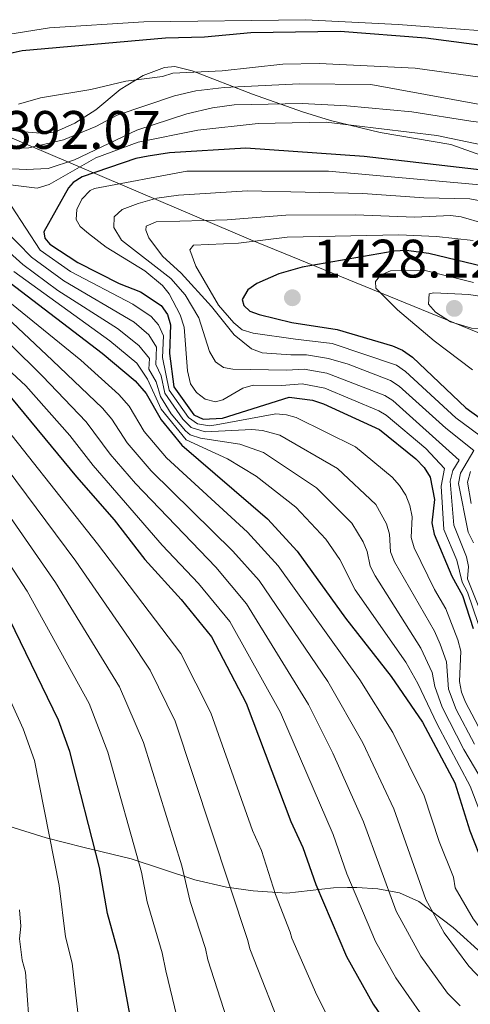
# Model space of a CAD drawing. Units: metres. Extents: x 668453 to 675377, y 4744376 to 4749173.
# Drawn here: x 670057 to 670141, y 4745762 to 4745944 of the extents above; entities that cross this region are included whole.
import ezdxf

# ---------------------------------------------------------------- set-up
doc = ezdxf.new("R2010")
doc.units = ezdxf.units.M
doc.header["$MEASUREMENT"] = 0
doc.linetypes.add('DGN Style 3', pattern=[121.77648, 86.9832, -34.79328])
for name, color, linetype, lineweight in [('Nivel 1', 7, 'Continuous', 0), ('Nivel 35', 7, 'Continuous', 0), ('Nivel 4', 7, 'Continuous', 0), ('Nivel 41', 7, 'Continuous', 0), ('Nivel 5', 7, 'Continuous', 0), ('Nivel 57', 7, 'Continuous', 0), ('Nivel 7', 7, 'Continuous', 0)]:
    doc.layers.add(name, color=color, linetype=linetype, lineweight=lineweight)
doc.styles.add('Style-Arial', font='txt')

# ---------------------------------------------------------------- blocks, each defined once
blk = doc.blocks.new('5PATER')
at = {"layer": 'Nivel 7', "linetype": 'Continuous', "lineweight": 0}
h = blk.add_hatch(color=51, dxfattribs=at)
edge = h.paths.add_edge_path()
edge.add_ellipse((0, 0), major_axis=(-11, -11.1), ratio=0.999422, start_angle=0, end_angle=360)

msp = doc.modelspace()

# ---------------------------------------------------------------- linework, layer by layer
at = {"layer": 'Nivel 1', "color": 7, "linetype": 'Continuous', "lineweight": 0}
msp.add_polyline3d([(670744.76, 4745269.62, 1504.62), (670757.7, 4745343.06, 1477.36), (670763.79, 4745377.61, 1457.93), (670735.66, 4745437.77, 1459.19), (670703.72, 4745503.69, 1433.07), (670686.18, 4745536.23, 1420.81), (670630.65, 4745581.73, 1424.68), (670505.64, 4745685.01, 1435.29), (670423.65, 4745751.94, 1421.94), (670361.52, 4745797.68, 1420.65), (670320.83, 4745813.12, 1433.6), (670163.2, 4745877.62, 1435.37), (670099.94, 4745903.39, 1419.59), (670025.27, 4745935.16, 1372.21)], dxfattribs=at)
at = {"layer": 'Nivel 35', "color": 92, "linetype": 'DGN Style 3', "lineweight": 0}
for points in [[(670147.29, 4745917.34, 1410.4), (670137, 4745921.06, 1406.53), (670123.94, 4745923.26, 1400.94), (670114.73, 4745925.46, 1397.55), (670109.56, 4745927.08, 1396.62), (670100.25, 4745930.37, 1396), (670089.11, 4745934.7, 1394.72), (670085.91, 4745935.48, 1394.44), (670083.95, 4745935.29, 1394.37), (670080.02, 4745933.83, 1394.24), (670075.78, 4745931.25, 1393.76), (670071.29, 4745927.49, 1392.83), (670067.38, 4745924.98, 1392.28), (670063.8, 4745923.41, 1391.78), (670061.79, 4745923.07, 1391.37), (670057.93, 4745923.41, 1390.32), (670054.1, 4745924.52, 1389.1)], [(670051.23, 4745796.05, 1321.33), (670062.08, 4745792.69, 1331.08), (670068.86, 4745790.98, 1336.16), (670077.8, 4745788.81, 1341.87), (670089.62, 4745784.88, 1348.28), (670095.46, 4745783.54, 1351.98), (670100.38, 4745782.88, 1355.38), (670106.6, 4745782.46, 1359.9), (670115.3, 4745783.4, 1368.21), (670117.88, 4745783.49, 1370.27), (670119.6, 4745783.46, 1371.32), (670123.48, 4745783.22, 1372.89), (670127.5, 4745782.47, 1373.76), (670131.06, 4745780.87, 1373.95), (670137.4, 4745776.09, 1373.52), (670143.3, 4745770.77, 1372.82), (670151.69, 4745762.31, 1371.24), (670164.02, 4745751.35, 1370.94)]]:
    msp.add_polyline3d(points, dxfattribs=at)
at = {"layer": 'Nivel 4', "color": 30, "linetype": 'Continuous', "lineweight": 30, "flags": 128}
for points, elevation in [([(670370.09, 4745859.04), (670353.6, 4745870.29), (670335.51, 4745884.66), (670310.59, 4745908.93), (670304.3, 4745913.84), (670298.11, 4745917.53), (670287.14, 4745922), (670277.33, 4745925.06), (670265.36, 4745927.69), (670253.15, 4745929.21), (670251.52, 4745926.16), (670236.52, 4745929.07), (670222.96, 4745932.28), (670199.23, 4745937.1), (670182.59, 4745937.94), (670150.27, 4745938.38), (670132.37, 4745940.76), (670116.48, 4745941.97), (670099.94, 4745941.69), (670091.4, 4745940.92), (670084.13, 4745940.74), (670057.62, 4745938.4), (670042.03, 4745934.91)], 1375), ([(670156.12, 4745914.76), (670120.97, 4745918.82), (670099.03, 4745920.38), (670084.93, 4745919.52), (670080.93, 4745918.9), (670078.69, 4745918.47), (670068.76, 4745915.06), (670067.05, 4745914), (670066.21, 4745913.02), (670061.6, 4745904.88), (670061.8, 4745903.69), (670062.73, 4745902.59), (670067.92, 4745899.17), (670075.58, 4745895.34), (670079.55, 4745893.74), (670083.36, 4745891.22), (670084.53, 4745889.6), (670085.09, 4745887.68), (670084.93, 4745882.38), (670085.68, 4745876.18)], 1400), ([(670149.81, 4745896.81), (670132.92, 4745900.87), (670128.72, 4745901.43), (670126.5, 4745901.3), (670109.48, 4745898.35), (670105.14, 4745897.08), (670101.05, 4745895.34), (670099.39, 4745894.11), (670098.36, 4745892.33), (670098.67, 4745891.21), (670099.77, 4745890.16), (670101.48, 4745889.58), (670107.53, 4745888.07), (670115.94, 4745886.82), (670126.21, 4745883.8), (670128.03, 4745882.97), (670129.9, 4745881.66), (670139.78, 4745872.31), (670146.63, 4745867.33)], 1425), ([(670055.42, 4745895.43), (670072.44, 4745882.44), (670078.56, 4745877.29), (670080.59, 4745874.93), (670083.37, 4745870.04), (670087.18, 4745865.4), (670103.04, 4745851.75), (670108.56, 4745845.73), (670117.51, 4745833.33), (670125.92, 4745822.57), (670131.78, 4745814.11), (670137.71, 4745802.84), (670140.52, 4745793.98), (670143.05, 4745787.59), (670143.33, 4745785.56), (670144.26, 4745784.68), (670146.51, 4745780.32), (670149.18, 4745777.21), (670153.17, 4745774.38), (670163.54, 4745768.62), (670174.63, 4745761.92), (670196.6, 4745744.94)], 1375), ([(670054.5, 4745875.48), (670067.65, 4745859.52), (670074.63, 4745851.55), (670080.35, 4745844.22), (670087.09, 4745836.81), (670092.69, 4745829.88), (670099.1, 4745817.61), (670107.37, 4745795.71), (670109.58, 4745790.88), (670112.01, 4745784.04), (670117.65, 4745770.72), (670122.61, 4745761.91), (670126.83, 4745755.79)], 1350), ([(670085.68, 4745876.18), (670089.4, 4745871.01), (670091.11, 4745870.2), (670094.74, 4745870.38), (670107.06, 4745874.25), (670111.41, 4745873.72), (670113.43, 4745873.06), (670123.78, 4745868.28), (670130.53, 4745862.85), (670132.04, 4745861.25), (670133.16, 4745859.46), (670133.96, 4745855.34), (670133.48, 4745850.98), (670133.89, 4745848.92), (670137.19, 4745841.14), (670139.15, 4745837.52), (670141.13, 4745831.44)], 1400), ([(670077.97, 4745757.71), (670075.49, 4745771.11), (670073.41, 4745778.68), (670071.93, 4745787.2), (670066.43, 4745808.66), (670064.32, 4745814.44), (670053.22, 4745837.22)], 1325)]:
    msp.add_lwpolyline(points, dxfattribs=dict(at, elevation=elevation))
at = {"layer": 'Nivel 5', "color": 30, "linetype": 'Continuous', "lineweight": 0, "flags": 128}
for points, elevation in [([(670367.93, 4745865.79), (670362.41, 4745870.54), (670357.37, 4745875.68), (670349.72, 4745882.78), (670321.51, 4745909.37), (670317.15, 4745913.08), (670312.21, 4745916.5), (670306.95, 4745919.41), (670276.46, 4745934.68), (670264.96, 4745937.66), (670257.17, 4745939.14), (670230.11, 4745941.01), (670228.63, 4745937.88), (670224.64, 4745938.18), (670210.02, 4745940.26), (670197.74, 4745941.3), (670153.6, 4745941.28), (670127.25, 4745943.27), (670110.08, 4745944.15), (670080.17, 4745943.76), (670062.66, 4745942.64), (670052.2, 4745940.95)], 1370), ([(670179, 4745929.55), (670153.11, 4745932.01), (670130.42, 4745935.2), (670112.59, 4745936.01), (670105.9, 4745935.92), (670094.63, 4745934.68), (670085.49, 4745934.22), (670083.58, 4745933.63), (670076.82, 4745932.78), (670070.31, 4745931.23), (670061.01, 4745929.67), (670056.96, 4745928.52)], 1380), ([(670256.69, 4745912.8), (670246.15, 4745915.82), (670233.57, 4745917.45), (670215.23, 4745920.65), (670205.75, 4745921.68), (670190.07, 4745922.49), (670153.31, 4745927.56), (670142.43, 4745928.45), (670122.21, 4745932.14), (670108.92, 4745932.27), (670095.01, 4745931.57), (670089.78, 4745930.96), (670085.82, 4745930.07), (670075.18, 4745926.46), (670071.28, 4745924.4), (670065.3, 4745921.88), (670058.83, 4745920.42), (670052.37, 4745920.15)], 1385), ([(670255.99, 4745906.54), (670249.07, 4745908.79), (670242.14, 4745910.73), (670235.69, 4745912.07), (670213.36, 4745915.27), (670193.81, 4745916.53), (670179.14, 4745918.32), (670172.13, 4745919.62), (670159.44, 4745923.09), (670140.69, 4745925.39), (670129.79, 4745927.11), (670117.72, 4745928.22), (670109.44, 4745928.63), (670096.85, 4745928.39), (670092.89, 4745927.84), (670088.11, 4745926.72), (670078.87, 4745923.68), (670067.32, 4745918.22), (670062.43, 4745916.6), (670058.33, 4745916.4), (670054.39, 4745916.61)], 1390), ([(670264.4, 4745896.18), (670239.28, 4745903.19), (670214.78, 4745909.33), (670201.2, 4745912), (670190.16, 4745912.69), (670183.65, 4745913.58), (670170.16, 4745916.44), (670150.66, 4745919.31), (670134.39, 4745922.69), (670113.91, 4745925.19), (670101.29, 4745924.91), (670090.14, 4745923.71), (670079.12, 4745921.46), (670071.29, 4745918.55), (670062.63, 4745913.65), (670060.38, 4745912.97), (670055.48, 4745913.55)], 1395), ([(670142.38, 4745913.6), (670114.35, 4745916.1), (670088.09, 4745916.09), (670070.99, 4745912.87), (670070.23, 4745912.54), (670068.69, 4745910.92), (670067.72, 4745908.98), (670067.59, 4745907.17), (670068.36, 4745905.88), (670069.88, 4745904.59), (670073.16, 4745902.01), (670080.32, 4745897.64), (670083.61, 4745894.95), (670084.86, 4745893.39), (670086.88, 4745889.53)], 1405), ([(670142.48, 4745910.62), (670140.51, 4745910.97), (670131.99, 4745911.19), (670120.72, 4745911.99), (670099.33, 4745912.49), (670086.59, 4745911.69), (670082.54, 4745911.08), (670079.11, 4745910.15), (670076.14, 4745909), (670074.65, 4745907.66), (670074.58, 4745905.69), (670076, 4745903.34), (670085.16, 4745896.22), (670087.78, 4745893.23), (670090.35, 4745888.98), (670092.28, 4745882.71), (670093.4, 4745880.81), (670094.89, 4745879.78), (670096.6, 4745879.42), (670106.54, 4745879.27), (670109.85, 4745879.42), (670114.01, 4745878.69), (670124.75, 4745874.56)], 1410), ([(670044.01, 4745911.12), (670057.72, 4745898.84), (670064.24, 4745894.01), (670075.28, 4745886.96), (670079.24, 4745883.86), (670081.17, 4745881.45), (670081.07, 4745879.44), (670082.42, 4745877.12), (670083.22, 4745874.39), (670085.23, 4745871.2), (670087.86, 4745868.01), (670088.75, 4745867.32), (670090.65, 4745866.67), (670097.94, 4745865.57), (670102.33, 4745864.03), (670112.15, 4745857.48), (670118.66, 4745850.96), (670120.75, 4745847.51), (670121.53, 4745845.68), (670122.04, 4745842.97), (670122.98, 4745841.2), (670131.46, 4745827.79), (670133.53, 4745823.27), (670134.04, 4745820.7), (670135.37, 4745816.87), (670139.4, 4745809.03), (670143.16, 4745802.67)], 1385), ([(670049.18, 4745910.56), (670059.33, 4745900.16), (670065.36, 4745895.8), (670078.37, 4745888.14), (670081.06, 4745885.79), (670082.48, 4745883.52), (670082.38, 4745880.34), (670083.34, 4745878.21), (670084.04, 4745874.98), (670087.36, 4745870.18), (670088.92, 4745868.62), (670091.51, 4745867.85), (670100.12, 4745868.27), (670102.14, 4745868.1), (670105.36, 4745867.26), (670116.03, 4745861.08), (670123.12, 4745854.39), (670125.08, 4745850.84), (670125.67, 4745848.9), (670125.85, 4745845.64), (670126.56, 4745843.77), (670133.95, 4745830.95), (670135, 4745828.55), (670136.19, 4745825.26), (670136.59, 4745820.2), (670137.97, 4745816.42), (670141.35, 4745810.02)], 1390), ([(670055.64, 4745909.61), (670060.95, 4745901.47), (670066.55, 4745897.54), (670078.13, 4745891.48), (670081.48, 4745889.2), (670082.84, 4745887.67), (670083.78, 4745885.6), (670083.61, 4745881.6), (670084.86, 4745875.58), (670088.44, 4745870.5), (670090.07, 4745869.33), (670092.33, 4745868.98), (670093.53, 4745869.12), (670104.6, 4745871.18), (670106.57, 4745871.01), (670108.38, 4745870.49), (670119.35, 4745865.09), (670126.14, 4745859.43), (670127.48, 4745857.94), (670128.67, 4745856.15), (670129.42, 4745854.18), (670129.81, 4745852.12), (670129.67, 4745848.31), (670130.21, 4745846.38), (670133.99, 4745838.63), (670136.06, 4745835.1), (670138.32, 4745829.34), (670138.86, 4745827.26), (670138.62, 4745821.61), (670138.96, 4745819.63), (670139.73, 4745817.77), (670143.3, 4745811.02)], 1395), ([(670143.17, 4745906.4), (670138.9, 4745907.66), (670136.91, 4745907.89), (670130.34, 4745907.61), (670119.26, 4745908.02), (670106.45, 4745907.94), (670095.59, 4745907.11), (670082.44, 4745906.73), (670080.59, 4745905.95), (670080.5, 4745905.16), (670081.1, 4745903.76), (670083.63, 4745900.36), (670087.08, 4745897.23), (670092.66, 4745891.04), (670096.86, 4745885.82), (670100.11, 4745883.19), (670102.08, 4745882.45), (670107.39, 4745882.13), (670110.25, 4745882.13), (670114.34, 4745881.43), (670118, 4745880.37), (670125.85, 4745877.37), (670127.45, 4745876.31), (670136.08, 4745868.53), (670141.26, 4745864.42), (670138.79, 4745860.22), (670138.41, 4745858.26), (670140.19, 4745849.25), (670141.18, 4745847.31)], 1415), ([(670037.58, 4745905.2), (670063.26, 4745881.06), (670072.49, 4745872.24), (670074.22, 4745870.21), (670077.08, 4745865.83), (670081.48, 4745860.64), (670096.66, 4745845.77), (670101.48, 4745840.3), (670114.22, 4745821.6), (670120.68, 4745810.27), (670126.46, 4745798.06), (670132.36, 4745781.28), (670135.75, 4745775.09), (670140.31, 4745768.92), (670142.75, 4745766.41), (670145.47, 4745764.47), (670153.97, 4745759.36)], 1365), ([(670141.13, 4745903.25), (670134.36, 4745904.03), (670127.39, 4745904.3), (670106.7, 4745903.87), (670097.7, 4745902.78), (670089.34, 4745902.41), (670088.69, 4745901.55), (670089.78, 4745898.52), (670094, 4745891.27), (670096.82, 4745888.01), (670098.38, 4745886.75), (670100.41, 4745886.12), (670108.23, 4745884.98), (670115.04, 4745884.2), (670126.96, 4745880.18), (670128.61, 4745879.04), (670137.93, 4745870.42), (670143.88, 4745866.04)], 1420), ([(670045.71, 4745899.54), (670068.48, 4745881.12), (670075.52, 4745874.77), (670077.41, 4745872.57), (670080.22, 4745867.94), (670084.33, 4745863.02), (670099.32, 4745849.28), (670105.02, 4745843.01), (670120.13, 4745821.91), (670126.23, 4745812.19), (670132.08, 4745800.45), (670134.82, 4745791.99), (670137.47, 4745785.41), (670137.83, 4745783.44), (670141.13, 4745777.71), (670144.09, 4745773.82), (670149.16, 4745769.53), (670170.63, 4745757.16)], 1370), ([(670056.1, 4745897.53), (670073.86, 4745884.7), (670078.88, 4745880.56), (670080.83, 4745877.61), (670083.35, 4745872.03), (670087.97, 4745866.36), (670095.64, 4745862.85), (670100.94, 4745859.64), (670108.27, 4745853.88), (670113.85, 4745847.98), (670116.42, 4745844.19), (670119.27, 4745838.59), (670128.69, 4745825.18), (670130.86, 4745821.27), (670134.46, 4745813.7), (670140.56, 4745802.24), (670145.77, 4745788.75), (670148.05, 4745784.41), (670150.44, 4745780.88), (670154.64, 4745777.69), (670176.86, 4745765.55), (670187.36, 4745758.84)], 1380), ([(670141.17, 4745895.49), (670132.26, 4745897.74), (670125.82, 4745897.64), (670123.98, 4745896.88), (670123.04, 4745895.71), (670123.13, 4745894.46), (670127.13, 4745890.44), (670133.92, 4745884.7), (670141.03, 4745879.3)], 1430), ([(670043.12, 4745896.16), (670061.36, 4745878.16), (670069.46, 4745869.72), (670073.94, 4745863.73), (670078.62, 4745858.26), (670093.47, 4745842.79), (670099.18, 4745836.01), (670110.67, 4745817.34), (670115.14, 4745808.35), (670120.83, 4745795.66), (670126.88, 4745779.12), (670131.42, 4745770.77), (670136.41, 4745763.91), (670138.72, 4745761.58)], 1360), ([(670144.24, 4745892.13), (670142.29, 4745892.94), (670140.32, 4745893.29), (670133.84, 4745893.57), (670133.01, 4745893.38), (670132.89, 4745891.51), (670134.16, 4745889.98), (670136.92, 4745888.23), (670140.8, 4745887.07), (670143.24, 4745886.9), (670145.09, 4745887.57), (670145.38, 4745889.27), (670144.62, 4745890.27), (670144.24, 4745892.13)], 1435), ([(670086.88, 4745889.53), (670087.61, 4745887.23), (670088.24, 4745879.17), (670088.8, 4745876.76), (670089.92, 4745875.14), (670091.53, 4745873.88), (670093.41, 4745873.42), (670094.76, 4745873.79), (670098.49, 4745875.92), (670100.42, 4745876.48), (670105.7, 4745876.41), (670109.45, 4745876.72), (670113.68, 4745875.92), (670123.65, 4745871.75), (670125.01, 4745870.96), (670132.38, 4745864.74), (670135.85, 4745861.04), (670135.2, 4745857.77), (670135.71, 4745849.74), (670138.08, 4745844.06), (670139.12, 4745840.01), (670140.09, 4745838.15), (670143.04, 4745829.49)], 1405), ([(670052.14, 4745882.03), (670058.31, 4745876.34), (670066.43, 4745867.2), (670070.79, 4745861.62), (670083.53, 4745846.89), (670090.28, 4745839.8), (670096.1, 4745832.72), (670105.47, 4745815.89), (670115.2, 4745793.27), (670117.71, 4745786.03), (670123.04, 4745773.52), (670126.82, 4745766.76), (670131.63, 4745759.85)], 1355), ([(670124.75, 4745874.56), (670126.23, 4745873.64), (670138.55, 4745862.61), (670137.38, 4745860.7), (670136.88, 4745858.74), (670137.54, 4745850.55), (670139.9, 4745844.71), (670140.28, 4745842.92), (670140.11, 4745840.64), (670145.56, 4745826.9)], 1410), ([(670050.85, 4745873.28), (670071.58, 4745847.11), (670087.02, 4745826.79), (670092.56, 4745815.82), (670100.28, 4745794.01), (670101.91, 4745790.35), (670104.5, 4745782.2), (670107.26, 4745775.21), (670107.57, 4745774.12), (670112.16, 4745763.55), (670115.07, 4745757.81)], 1345), ([(670047.24, 4745871.14), (670067.54, 4745843.92), (670077.45, 4745829.57), (670081.34, 4745823.7), (670085.92, 4745814.31), (670099.4, 4745773.7), (670099.78, 4745772.11), (670106.4, 4745755.36)], 1340), ([(670043.6, 4745868.99), (670063.79, 4745839.98), (670075.67, 4745820.61), (670080.08, 4745810.33), (670087.2, 4745787.49), (670088.73, 4745780.9), (670091.56, 4745772.18), (670092, 4745770.1), (670099.05, 4745748.23)], 1335), ([(670039.53, 4745867.46), (670058.55, 4745838.38), (670070, 4745817.53), (670073.5, 4745808.52), (670079.74, 4745786.35), (670080.75, 4745780.85), (670083.53, 4745771.41), (670084.21, 4745768.09), (670086.29, 4745759.63), (670090.82, 4745744.22), (670094.32, 4745737.85), (670097.87, 4745733.48), (670107.89, 4745726.28), (670124.91, 4745716.21), (670135, 4745709.4), (670140.77, 4745704.28), (670155.86, 4745689.84), (670173.62, 4745671.53), (670178.05, 4745668.05), (670186.77, 4745657.1), (670198.72, 4745640.44), (670206.3, 4745627.46), (670212.8, 4745613.84), (670217.47, 4745602.02)], 1330), ([(670140.67, 4745860.48), (670140.11, 4745858.52), (670140.74, 4745854.6)], 1420), ([(670048.75, 4745832.77), (670057.78, 4745812.86), (670059.88, 4745806.98), (670064.49, 4745783.88), (670065.66, 4745774.38), (670066.86, 4745769.47), (670068.73, 4745753.37)], 1320), ([(670057.11, 4745779.37), (670057.38, 4745776.35), (670057.15, 4745773.96), (670057.63, 4745770.05), (670058.24, 4745767.82), (670059.17, 4745754.96), (670058.83, 4745752.93), (670059.72, 4745742.63), (670061.32, 4745732.17), (670062.93, 4745727.43), (670063.92, 4745725.7), (670066.78, 4745721.3), (670071.59, 4745716.16)], 1315)]:
    msp.add_lwpolyline(points, dxfattribs=dict(at, elevation=elevation))
at = {"layer": 'Nivel 57', "color": 92, "linetype": 'DGN Style 3', "lineweight": 0}
for points in [[(670054.1, 4745924.52, 1389.1), (670057.93, 4745923.41, 1390.32), (670061.79, 4745923.07, 1391.37), (670063.8, 4745923.41, 1391.78), (670067.38, 4745924.98, 1392.28), (670071.29, 4745927.49, 1392.83), (670075.78, 4745931.25, 1393.76), (670080.02, 4745933.83, 1394.24), (670083.95, 4745935.29, 1394.37), (670085.91, 4745935.48, 1394.44), (670089.11, 4745934.7, 1394.72), (670100.25, 4745930.37, 1396), (670109.56, 4745927.08, 1396.62), (670114.73, 4745925.46, 1397.55), (670123.94, 4745923.26, 1400.94), (670137, 4745921.06, 1406.53), (670147.29, 4745917.34, 1410.4)], [(670164.02, 4745751.35, 1370.94), (670151.69, 4745762.31, 1371.24), (670143.3, 4745770.77, 1372.82), (670137.4, 4745776.09, 1373.52), (670131.06, 4745780.87, 1373.95), (670127.5, 4745782.47, 1373.76), (670123.48, 4745783.22, 1372.89), (670119.6, 4745783.46, 1371.32), (670117.88, 4745783.49, 1370.27), (670115.3, 4745783.4, 1368.21), (670106.6, 4745782.46, 1359.9), (670100.38, 4745782.88, 1355.38), (670095.46, 4745783.54, 1351.98), (670089.62, 4745784.88, 1348.28), (670077.8, 4745788.81, 1341.87), (670068.86, 4745790.98, 1336.16), (670062.08, 4745792.69, 1331.08), (670051.23, 4745796.05, 1321.33)]]:
    msp.add_polyline3d(points, dxfattribs=at)

# ---------------------------------------------------------------- block references
at = {"layer": 'Nivel 7', "color": 51, "linetype": 'Continuous', "lineweight": 0, "xscale": 0.1000009313241567, "yscale": 0.1000009313241567, "zscale": 0.1000009313241567}
for p in [(670107.66, 4745892.67, 1428.12), (670137.64, 4745890.7, 1435.2)]:
    msp.add_blockref('5PATER', p, dxfattribs=at)

# ---------------------------------------------------------------- texts
at = {"layer": 'Nivel 41', "color": 7, "linetype": 'Continuous', "lineweight": 0, "style": 'Style-Arial'}
for s, p in [('1392.07', (670048.82, 4745920.24, 1392.07)), ('1428.12', (670111.41, 4745896.42, 1428.12))]:
    msp.add_text(s, height=7, dxfattribs=at).set_placement(p)

doc.saveas('drawing.dxf')
